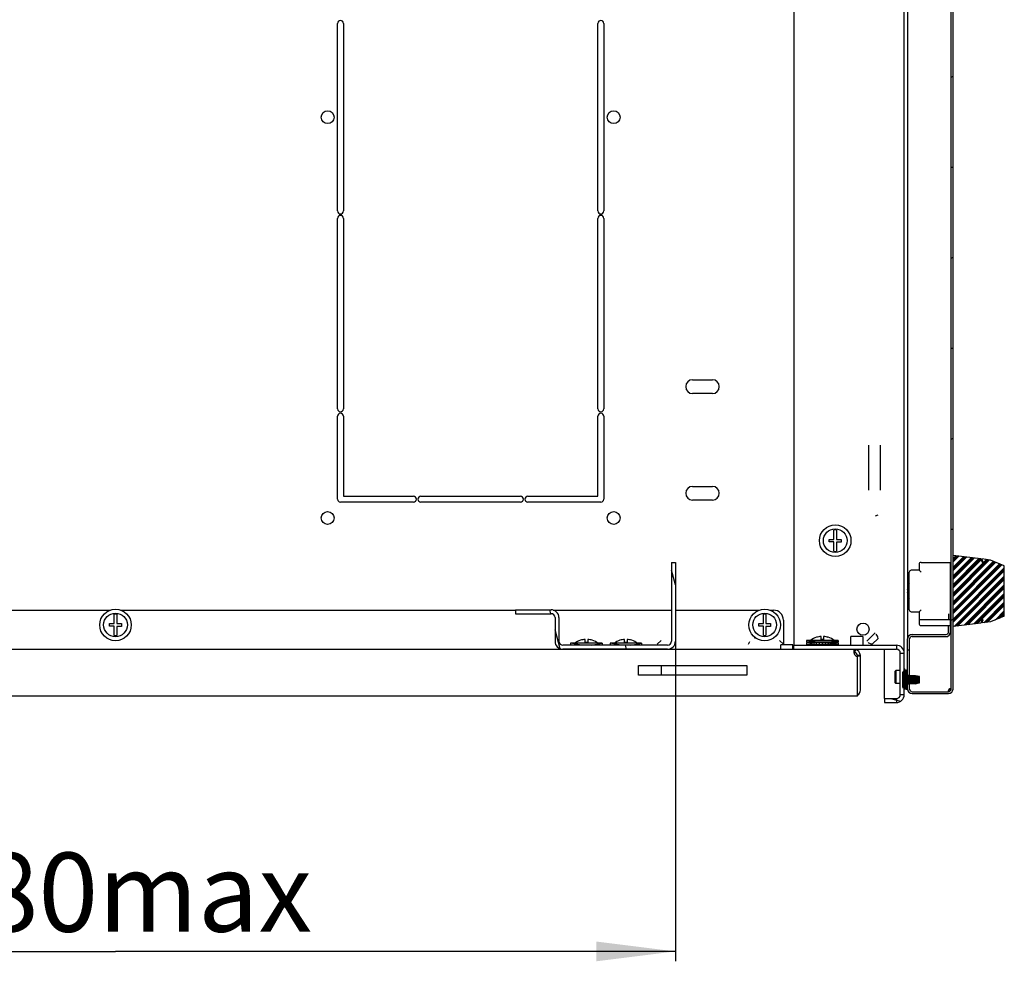
# Model space of a CAD drawing. Units: millimetres. Extents: x -120 to 845, y 249 to 586.
# Drawn here: x 573 to 623, y 249 to 297 of the extents above; entities that cross this region are included whole.
import ezdxf

# ---------------------------------------------------------------- set-up
doc = ezdxf.new("R2010")
doc.units = ezdxf.units.MM
doc.header["$LTSCALE"] = 65.395
doc.layers.get('0').update_dxf_attribs({"linetype": 'CONTINUOUS'})
for name, color, linetype in [('02___PRT_ALL_AXES', 7, 'CONTINUOUS'), ('07__ASM_ALL_ANNOTATION', 7, 'CONTINUOUS'), ('ALL_FEATURES', 7, 'CONTINUOUS'), ('AXIS', 7, 'CONTINUOUS'), ('ROUNDS', 7, 'CONTINUOUS')]:
    doc.layers.add(name, color=color, linetype=linetype)
doc.styles.get("Standard").update_dxf_attribs({"font": 'gost.ttf'})
doc.dimstyles.new('DIMSTYLE_2', dxfattribs={"dimtxt": 4, "dimasz": 4, "dimexe": 0.5, "dimexo": 0, "dimgap": 1, "dimtad": 1, "dimdec": 3, "dimlfac": 10, "dimtxsty": 'STANDARD', "dimblk": '_FILLED', "dimblk1": '_FILLED', "dimblk2": '_FILLED', "dimcen": 0.09, "dimadec": 0, "dimazin": 0, "dimtp": 0.8, "dimtm": 0.8, "dimtfac": 1, "dimtdec": 3, "dimtofl": 0, "dimtmove": 0, "dimatfit": 3, "dimldrblk": '_FILLED', "dimfxl": 1, "dimtolj": 1, "dimarcsym": 0})

# ---------------------------------------------------------------- blocks, each defined once
blk = doc.blocks.new('_FILLED')
at = {"color": 0, "linetype": 'BYBLOCK'}
blk.add_solid([(0, 0), (-1, 0.125), (-1, -0.125)], dxfattribs=at)
blk = doc.blocks.new('*D4')
at = {"layer": '07__ASM_ALL_ANNOTATION', "color": 2, "linetype": 'CONTINUOUS'}
for p, q in [((549.161, 265.06), (549.161, 250.353)), ((605.911, 265.06), (605.911, 250.353)), ((549.161, 250.353), (549.161, 248.853)), ((605.911, 250.353), (605.911, 248.853)), ((549.161, 249.353), (577.536, 249.353)), ((605.911, 249.353), (577.536, 249.353))]:
    blk.add_line(p, q, dxfattribs=at)
at = {"layer": '07__ASM_ALL_ANNOTATION', "color": 2, "linetype": 'CONTINUOUS', "xscale": 4, "yscale": 4, "zscale": 4, "rotation": 180}
blk.add_blockref('_FILLED', (549.161, 249.353), dxfattribs=at)
at = {"layer": '07__ASM_ALL_ANNOTATION', "color": 2, "linetype": 'CONTINUOUS', "xscale": 4, "yscale": 4, "zscale": 4}
blk.add_blockref('_FILLED', (605.911, 249.353), dxfattribs=at)
at = {"layer": '07__ASM_ALL_ANNOTATION', "color": 2, "linetype": 'CONTINUOUS', "insert": (577.536, 254.353), "char_height": 4, "width": 15.63235, "attachment_point": 2, "line_spacing_factor": 0.9}
blk.add_mtext('680max', dxfattribs=at)

msp = doc.modelspace()

# ---------------------------------------------------------------- hatches: boundary and pattern name
at = {"linetype": 'CONTINUOUS'}
h = msp.add_hatch(dxfattribs=at)
h.set_pattern_fill('default__10', color=2, scale=4.155461, angle=205, style=0, pattern_type=0)
h.set_pattern_definition([(205, (0, 0), (1.756174, -3.766126), [])])
edge = h.paths.add_edge_path()
edge.add_line((619.98077, 262.64026), (619.98077, 320.88026))
edge.add_spline(control_points=[(619.98077, 262.64026), (619.98077, 262.50553), (619.8855, 262.41026), (619.75077, 262.41026)], knot_values=[0, 0, 0, 0, 1, 1, 1, 1], weights=[1, 0.80473785, 0.80473785, 1], degree=3, periodic=0)
edge.add_line((617.91077, 262.41026), (619.75077, 262.41026))
edge.add_spline(control_points=[(617.68077, 262.64026), (617.68077, 262.50553), (617.77604, 262.41026), (617.91077, 262.41026)], knot_values=[0, 0, 0, 0, 1, 1, 1, 1], weights=[1, 0.80473785, 0.80473785, 1], degree=3, periodic=0)
edge.add_line((617.68077, 262.64026), (617.68077, 262.89485))
edge.add_line((617.78077, 262.89485), (617.68077, 262.89485))
edge.add_line((617.78077, 262.64026), (617.78077, 262.89485))
edge.add_spline(control_points=[(617.78077, 262.64026), (617.78077, 262.56411), (617.83461, 262.51026), (617.91077, 262.51026)], knot_values=[0, 0, 0, 0, 1, 1, 1, 1], weights=[1, 0.80473785, 0.80473785, 1], degree=3, periodic=0)
edge.add_line((617.91077, 262.51026), (619.75077, 262.51026))
edge.add_spline(control_points=[(619.88077, 262.64026), (619.88077, 262.56411), (619.82692, 262.51026), (619.75077, 262.51026)], knot_values=[0, 0, 0, 0, 1, 1, 1, 1], weights=[1, 0.80473785, 0.80473785, 1], degree=3, periodic=0)
edge.add_line((619.88077, 262.64026), (619.88077, 320.88026))
edge.add_spline(control_points=[(619.75077, 321.01026), (619.82692, 321.01026), (619.88077, 320.95641), (619.88077, 320.88026)], knot_values=[0, 0, 0, 0, 1, 1, 1, 1], weights=[1, 0.80473785, 0.80473785, 1], degree=3, periodic=0)
edge.add_line((619.75077, 321.01026), (617.91077, 321.01026))
edge.add_spline(control_points=[(617.78077, 320.88026), (617.78077, 320.95641), (617.83461, 321.01026), (617.91077, 321.01026)], knot_values=[0, 0, 0, 0, 1, 1, 1, 1], weights=[1, 0.80473785, 0.80473785, 1], degree=3, periodic=0)
edge.add_line((617.78077, 320.88026), (617.78077, 318.34026))
edge.add_spline(control_points=[(617.91077, 318.21026), (617.83461, 318.21026), (617.78077, 318.26411), (617.78077, 318.34026)], knot_values=[0, 0, 0, 0, 1, 1, 1, 1], weights=[1, 0.80473785, 0.80473785, 1], degree=3, periodic=0)
edge.add_line((617.91077, 318.21026), (619.63077, 318.21026))
edge.add_spline(control_points=[(619.86077, 317.98026), (619.86077, 318.11499), (619.7655, 318.21026), (619.63077, 318.21026)], knot_values=[0, 0, 0, 0, 1, 1, 1, 1], weights=[1, 0.80473785, 0.80473785, 1], degree=3, periodic=0)
edge.add_line((619.86077, 317.98026), (619.86077, 316.71026))
edge.add_line((619.76077, 316.71026), (619.86077, 316.71026))
edge.add_line((619.76077, 317.98026), (619.76077, 316.71026))
edge.add_spline(control_points=[(619.76077, 317.98026), (619.76077, 318.05641), (619.70692, 318.11026), (619.63077, 318.11026)], knot_values=[0, 0, 0, 0, 1, 1, 1, 1], weights=[1, 0.80473785, 0.80473785, 1], degree=3, periodic=0)
edge.add_line((617.91077, 318.11026), (619.63077, 318.11026))
edge.add_spline(control_points=[(617.91077, 318.11026), (617.77604, 318.11026), (617.68077, 318.20553), (617.68077, 318.34026)], knot_values=[0, 0, 0, 0, 1, 1, 1, 1], weights=[1, 0.80473785, 0.80473785, 1], degree=3, periodic=0)
edge.add_line((617.68077, 320.88026), (617.68077, 318.34026))
edge.add_spline(control_points=[(617.68077, 320.88026), (617.68077, 321.01499), (617.77604, 321.11026), (617.91077, 321.11026)], knot_values=[0, 0, 0, 0, 1, 1, 1, 1], weights=[1, 0.80473785, 0.80473785, 1], degree=3, periodic=0)
edge.add_line((619.75077, 321.11026), (617.91077, 321.11026))
edge.add_spline(control_points=[(619.75077, 321.11026), (619.8855, 321.11026), (619.98077, 321.01499), (619.98077, 320.88026)], knot_values=[0, 0, 0, 0, 1, 1, 1, 1], weights=[1, 0.80473785, 0.80473785, 1], degree=3, periodic=0)
edge = h.paths.add_edge_path()
edge.add_line((617.68077, 263.32567), (617.68077, 264.61026))
edge.add_line((617.78077, 264.61026), (617.68077, 264.61026))
edge.add_line((617.78077, 263.32567), (617.78077, 264.61026))
edge.add_line((617.78077, 263.32567), (617.68077, 263.32567))
h = msp.add_hatch(dxfattribs=at)
h.set_pattern_fill('default__15', color=2, scale=3.240627, angle=285, style=0, pattern_type=0)
h.set_pattern_definition([(285, (0, 0), (3.130205, 0.838736), [])])
edge = h.paths.add_edge_path()
edge.add_line((605.51077, 264.66026), (600.21077, 264.66026))
edge.add_spline(control_points=[(600.21077, 264.66026), (599.97645, 264.66026), (599.81077, 264.82594), (599.81077, 265.06026)], knot_values=[0, 0, 0, 0, 1, 1, 1, 1], weights=[1, 0.80473785, 0.80473785, 1], degree=3, periodic=0)
edge.add_line((599.81077, 266.26026), (599.81077, 265.06026))
edge.add_spline(control_points=[(599.61077, 266.46026), (599.72792, 266.46026), (599.81077, 266.37742), (599.81077, 266.26026)], knot_values=[0, 0, 0, 0, 1, 1, 1, 1], weights=[1, 0.80473785, 0.80473785, 1], degree=3, periodic=0)
edge.add_line((597.81077, 266.46026), (599.61077, 266.46026))
edge.add_line((597.81077, 266.66026), (597.81077, 266.46026))
edge.add_line((597.81077, 266.66026), (599.61077, 266.66026))
edge.add_spline(control_points=[(599.61077, 266.66026), (599.84508, 266.66026), (600.01077, 266.49457), (600.01077, 266.26026)], knot_values=[0, 0, 0, 0, 1, 1, 1, 1], weights=[1, 0.80473785, 0.80473785, 1], degree=3, periodic=0)
edge.add_line((600.01077, 266.26026), (600.01077, 265.06026))
edge.add_spline(control_points=[(600.21077, 264.86026), (600.09361, 264.86026), (600.01077, 264.9431), (600.01077, 265.06026)], knot_values=[0, 0, 0, 0, 1, 1, 1, 1], weights=[1, 0.80473785, 0.80473785, 1], degree=3, periodic=0)
edge.add_line((605.51077, 264.86026), (600.21077, 264.86026))
edge.add_spline(control_points=[(605.51077, 264.86026), (605.62792, 264.86026), (605.71077, 264.9431), (605.71077, 265.06026)], knot_values=[0, 0, 0, 0, 1, 1, 1, 1], weights=[1, 0.80473785, 0.80473785, 1], degree=3, periodic=0)
edge.add_line((605.71077, 269.06026), (605.71077, 265.06026))
edge.add_line((605.71077, 269.06026), (605.91077, 269.06026))
edge.add_line((605.91077, 269.06026), (605.91077, 265.06026))
edge.add_spline(control_points=[(605.51077, 264.66026), (605.74508, 264.66026), (605.91077, 264.82594), (605.91077, 265.06026)], knot_values=[0, 0, 0, 0, 1, 1, 1, 1], weights=[1, 0.80473785, 0.80473785, 1], degree=3, periodic=0)
h = msp.add_hatch(dxfattribs=at)
h.set_pattern_fill('default__13', color=2, scale=0.308993, angle=45, style=0, pattern_type=0)
h.set_pattern_definition([(45, (0, 0), (-0.21849077, 0.21849077), []), (45, (-0.0273, 0.0273), (-0.21849077, 0.21849077), []), (45, (-0.05462, 0.05462), (-0.21849077, 0.21849077), []), (45, (-0.08193, 0.08193), (-0.21849077, 0.21849077), [])])
edge = h.paths.add_edge_path()
edge.add_line((619.98077, 265.81026), (619.98077, 269.41026))
edge.add_line((621.38494, 269.23785), (619.98077, 269.41026))
edge.add_line((621.38494, 269.23785), (621.4539, 269.07825))
edge.add_line((621.4539, 269.07825), (621.51142, 269.07119))
edge.add_line((621.51142, 269.07119), (621.44246, 269.23079))
edge.add_line((621.88598, 269.17633), (621.44246, 269.23079))
edge.add_line((622.58077, 268.89102), (621.88598, 269.17633))
edge.add_line((622.58077, 266.3295), (622.58077, 268.89102))
edge.add_line((622.58077, 266.3295), (621.88598, 266.04419))
edge.add_line((621.88598, 266.04419), (621.44246, 265.98973))
edge.add_line((621.44246, 265.98973), (621.51142, 266.14933))
edge.add_line((621.51142, 266.14933), (621.4539, 266.14226))
edge.add_line((621.4539, 266.14226), (621.38494, 265.98267))
edge.add_line((621.38494, 265.98267), (619.98077, 265.81026))
h = msp.add_hatch(dxfattribs=at)
h.set_pattern_fill('default__8', color=2, scale=3.200518, angle=165, style=0, pattern_type=0)
h.set_pattern_definition([(165, (0, 0), (-0.828355, -3.091463), [])])
edge = h.paths.add_edge_path()
edge.add_line((617.51077, 262.36026), (617.51077, 264.46026))
edge.add_spline(control_points=[(617.11077, 261.96026), (617.34508, 261.96026), (617.51077, 262.12594), (617.51077, 262.36026)], knot_values=[0, 0, 0, 0, 1, 1, 1, 1], weights=[1, 0.80473785, 0.80473785, 1], degree=3, periodic=0)
edge.add_line((616.51077, 261.96026), (617.11077, 261.96026))
edge.add_line((616.51077, 262.16026), (616.51077, 261.96026))
edge.add_line((616.51077, 262.16026), (617.11077, 262.16026))
edge.add_spline(control_points=[(617.11077, 262.16026), (617.22792, 262.16026), (617.31077, 262.2431), (617.31077, 262.36026)], knot_values=[0, 0, 0, 0, 1, 1, 1, 1], weights=[1, 0.80473785, 0.80473785, 1], degree=3, periodic=0)
edge.add_line((617.31077, 262.36026), (617.31077, 264.46026))
edge.add_spline(control_points=[(617.11077, 264.66026), (617.22792, 264.66026), (617.31077, 264.57742), (617.31077, 264.46026)], knot_values=[0, 0, 0, 0, 1, 1, 1, 1], weights=[1, 0.80473785, 0.80473785, 1], degree=3, periodic=0)
edge.add_line((611.91077, 264.66026), (617.11077, 264.66026))
edge.add_line((611.91077, 264.66026), (611.91077, 264.86026))
edge.add_line((611.91077, 264.86026), (617.11077, 264.86026))
edge.add_spline(control_points=[(617.11077, 264.86026), (617.34508, 264.86026), (617.51077, 264.69457), (617.51077, 264.46026)], knot_values=[0, 0, 0, 0, 1, 1, 1, 1], weights=[1, 0.80473785, 0.80473785, 1], degree=3, periodic=0)
h = msp.add_hatch(dxfattribs=at)
h.set_pattern_fill('default__18', color=2, scale=0.075409, angle=45, style=0, pattern_type=0)
h.set_pattern_definition([(45, (0, 0), (-0.0533224955, 0.0533224955), []), (45, (-0.006665, 0.006665), (-0.0533224955, 0.0533224955), []), (45, (-0.01333, 0.01333), (-0.0533224955, 0.0533224955), []), (45, (-0.019996, 0.019996), (-0.0533224955, 0.0533224955), [])])
edge = h.paths.add_edge_path()
edge.add_line((617.43077, 262.76252), (617.43077, 263.458))
edge.add_spline(control_points=[(617.43077, 263.458), (617.43077, 263.46352), (617.43164, 263.47439), (617.43552, 263.49039), (617.44189, 263.50548), (617.45057, 263.51936), (617.46137, 263.53165), (617.47401, 263.54203), (617.48822, 263.55022), (617.49834, 263.55404), (617.5036, 263.55554)], knot_values=[0, 0, 0, 0, 0.125, 0.25, 0.375, 0.5, 0.625, 0.75, 0.875, 1, 1, 1, 1], degree=3, periodic=0)
edge.add_line((617.68077, 263.60602), (617.5036, 263.55554))
edge.add_line((617.68077, 263.50494), (617.68077, 263.60602))
edge.add_line((617.68077, 263.50494), (617.64077, 263.50494))
edge.add_spline(control_points=[(617.64077, 263.50494), (617.63971, 263.50494), (617.63771, 263.50462), (617.63489, 263.50321), (617.63261, 263.50097), (617.63112, 263.49805), (617.63077, 263.49593), (617.63077, 263.4948)], knot_values=[0, 0, 0, 0, 0.2, 0.4, 0.6, 0.8, 1, 1, 1, 1], degree=3, periodic=0)
edge.add_line((617.63077, 263.30995), (617.63077, 263.4948))
edge.add_line((618.08077, 263.30995), (617.63077, 263.30995))
edge.add_spline(control_points=[(618.08077, 263.30995), (618.1046, 263.30368), (618.1512, 263.29137), (618.21786, 263.27356), (618.26016, 263.2621), (618.28077, 263.25646)], knot_values=[0, 0, 0, 0, 0.33333333, 0.66666667, 1, 1, 1, 1], degree=3, periodic=0)
edge.add_line((618.28077, 262.96406), (618.28077, 263.25646))
edge.add_spline(control_points=[(618.28077, 262.96406), (618.2602, 262.95843), (618.21796, 262.94698), (618.1513, 262.92917), (618.10464, 262.91685), (618.08077, 262.91057)], knot_values=[0, 0, 0, 0, 0.33333333, 0.66666667, 1, 1, 1, 1], degree=3, periodic=0)
edge.add_line((618.08077, 262.91057), (617.63077, 262.91057))
edge.add_line((617.63077, 262.72571), (617.63077, 262.91057))
edge.add_spline(control_points=[(617.63077, 262.72571), (617.63077, 262.72459), (617.63112, 262.72246), (617.63261, 262.71955), (617.63489, 262.71731), (617.63771, 262.7159), (617.63971, 262.71558), (617.64077, 262.71558)], knot_values=[0, 0, 0, 0, 0.2, 0.4, 0.6, 0.8, 1, 1, 1, 1], degree=3, periodic=0)
edge.add_line((617.68077, 262.71558), (617.64077, 262.71558))
edge.add_line((617.68077, 262.6145), (617.68077, 262.71558))
edge.add_line((617.5036, 262.66498), (617.68077, 262.6145))
edge.add_spline(control_points=[(617.5036, 262.66498), (617.49834, 262.66648), (617.48821, 262.6703), (617.474, 262.6785), (617.46135, 262.68889), (617.45055, 262.70119), (617.44187, 262.71507), (617.43552, 262.73015), (617.43164, 262.74613), (617.43077, 262.757), (617.43077, 262.76252)], knot_values=[0, 0, 0, 0, 0.125, 0.25, 0.375, 0.5, 0.625, 0.75, 0.875, 1, 1, 1, 1], degree=3, periodic=0)

# ---------------------------------------------------------------- linework, layer by layer
at = {"color": 7, "linetype": 'CONTINUOUS'}
for p, q in [((619.88077, 262.64026), (619.88077, 320.88026)), ((619.98077, 262.64026), (619.98077, 320.88026)), ((606.78577, 278.31026), (607.78577, 278.31026)), ((607.78577, 277.61026), (606.78577, 277.61026)), ((606.78577, 272.91026), (607.78577, 272.91026)), ((607.78577, 272.21026), (606.78577, 272.21026)), ((613.94577, 270.22526), (613.94577, 270.69921)), ((614.07577, 270.69921), (614.07577, 270.22526)), ((613.71077, 270.22526), (613.94577, 270.22526)), ((613.71077, 270.09526), (613.71077, 270.22526)), ((613.94577, 270.09526), (613.71077, 270.09526)), ((613.94577, 269.62131), (613.94577, 270.09526)), ((614.07577, 270.22526), (614.31077, 270.22526)), ((614.31077, 270.08326), (614.07577, 270.08326)), ((614.07577, 270.08326), (614.07577, 269.62131)), ((614.31077, 270.22526), (614.31077, 270.08326)), ((605.71077, 269.06026), (605.91077, 269.06026)), ((605.71077, 269.06026), (605.71077, 265.06026)), ((605.91077, 269.06026), (605.91077, 265.06026)), ((621.38494, 269.23785), (619.98077, 269.41026)), ((621.38494, 269.23785), (621.4539, 269.07825)), ((621.88598, 269.17633), (621.44246, 269.23079)), ((621.51142, 269.07119), (621.44246, 269.23079)), ((621.4539, 269.07825), (621.51142, 269.07119)), ((622.58077, 268.89102), (621.88598, 269.17633)), ((622.58077, 266.3295), (622.58077, 268.89102)), ((617.66593, 267.67026), (617.70163, 267.67026)), ((617.66593, 267.55026), (617.70163, 267.55026)), ((617.69995, 267.84118), (617.70163, 267.83816)), ((617.70163, 267.38236), (617.69995, 267.37934)), ((597.81077, 266.66026), (599.61077, 266.66026)), ((597.81077, 266.66026), (597.81077, 266.46026)), ((577.47077, 265.95526), (577.47077, 266.42921)), ((577.60077, 266.42921), (577.60077, 265.95526)), ((597.81077, 266.46026), (599.61077, 266.46026)), ((599.81077, 266.26026), (599.81077, 265.06026)), ((600.01077, 266.26026), (600.01077, 265.06026)), ((610.37077, 265.95526), (610.37077, 266.42921)), ((610.50077, 266.42921), (610.50077, 265.95526)), ((621.38494, 265.98267), (619.98077, 265.81026)), ((621.4539, 266.14226), (621.38494, 265.98267)), ((621.44246, 265.98973), (621.51142, 266.14933)), ((621.88598, 266.04419), (621.44246, 265.98973)), ((621.51142, 266.14933), (621.4539, 266.14226)), ((622.58077, 266.3295), (621.88598, 266.04419)), ((577.23577, 265.95526), (577.47077, 265.95526)), ((577.23577, 265.82526), (577.23577, 265.95526)), ((577.47077, 265.82526), (577.23577, 265.82526)), ((577.47077, 265.35131), (577.47077, 265.82526)), ((577.60077, 265.95526), (577.83577, 265.95526)), ((577.83577, 265.81326), (577.60077, 265.81326)), ((577.60077, 265.81326), (577.60077, 265.35131)), ((577.83577, 265.95526), (577.83577, 265.81326)), ((610.13577, 265.95526), (610.37077, 265.95526)), ((610.13577, 265.82526), (610.13577, 265.95526)), ((610.37077, 265.82526), (610.13577, 265.82526)), ((610.37077, 265.35131), (610.37077, 265.82526)), ((610.50077, 265.95526), (610.73577, 265.95526)), ((610.73577, 265.81326), (610.50077, 265.81326)), ((610.50077, 265.81326), (610.50077, 265.35131)), ((610.73577, 265.95526), (610.73577, 265.81326)), ((619.76077, 265.54026), (619.76077, 265.86026)), ((619.86077, 265.54026), (619.86077, 265.86026)), ((601.10077, 265.11257), (601.10077, 265.1148)), ((601.33577, 265.00026), (601.33577, 265.15675)), ((601.46577, 265.00026), (601.33577, 265.00026)), ((601.46577, 265.15675), (601.46577, 265.00026)), ((601.70077, 265.1148), (601.70077, 265.11167)), ((603.10077, 265.11257), (603.10077, 265.1148)), ((603.33577, 265.00026), (603.33577, 265.15675)), ((603.46577, 265.00026), (603.33577, 265.00026)), ((603.46577, 265.15675), (603.46577, 265.00026)), ((603.70077, 265.1148), (603.70077, 265.11167)), ((609.93577, 265.22526), (609.93577, 265.26778)), ((609.99256, 265.22526), (609.93577, 265.22526)), ((614.16077, 265.11026), (612.56077, 265.11026)), ((612.56077, 265.11026), (612.56077, 265.01026)), ((614.16077, 265.01026), (612.56077, 265.01026)), ((614.16077, 264.98026), (612.56077, 264.98026)), ((612.56077, 264.98026), (612.56077, 264.88026)), ((612.73577, 264.98026), (612.73577, 264.88026)), ((612.75732, 264.98026), (612.75732, 264.88026)), ((612.82, 264.98026), (612.82, 264.88026)), ((612.91953, 264.98026), (612.91953, 264.88026)), ((613.04913, 264.98026), (613.04913, 264.88026)), ((613.06077, 265.26257), (613.06077, 265.2648)), ((613.06077, 265.01026), (613.06077, 264.98026)), ((613.19997, 264.98026), (613.19997, 264.88026)), ((613.29577, 265.15026), (613.29577, 265.30675)), ((613.42577, 265.15026), (613.29577, 265.15026)), ((613.35977, 264.98026), (613.35977, 264.88026)), ((613.36077, 264.88026), (613.36077, 264.98026)), ((613.36177, 264.98026), (613.36177, 264.88026)), ((613.42577, 265.30675), (613.42577, 265.15026)), ((613.50504, 264.98026), (613.50504, 264.88026)), ((613.52349, 264.98026), (613.52349, 264.88026)), ((613.64047, 264.98026), (613.64047, 264.88026)), ((613.66077, 265.2648), (613.66077, 265.26167)), ((613.66077, 265.01026), (613.66077, 264.98026)), ((613.67413, 264.98026), (613.67413, 264.88026)), ((613.75685, 264.98026), (613.75685, 264.88026)), ((613.80341, 264.98026), (613.80341, 264.88026)), ((613.84623, 264.98026), (613.84623, 264.88026)), ((613.90253, 264.98026), (613.90253, 264.88026)), ((613.96473, 264.98026), (613.96473, 264.88026)), ((613.98577, 264.98026), (613.98577, 264.88026)), ((614.16077, 265.11026), (614.16077, 265.01026)), ((614.16077, 264.98026), (614.16077, 264.88026)), ((615.41077, 265.31026), (614.81077, 265.31026)), ((614.81077, 264.86319), (614.81077, 265.31026)), ((615.41077, 265.31026), (615.41077, 264.86026)), ((617.68077, 263.30995), (617.68077, 265.18026)), ((617.78077, 263.30995), (617.78077, 265.18026)), ((617.91077, 265.41026), (619.63077, 265.41026)), ((617.91077, 265.31026), (619.72077, 265.31026)), ((619.72077, 265.32936), (619.72077, 265.31026)), ((605.51077, 264.86026), (600.21077, 264.86026)), ((605.51077, 264.66026), (600.21077, 264.66026)), ((602.20077, 264.96026), (600.60077, 264.96026)), ((600.60077, 264.96026), (600.60077, 264.86026)), ((600.98577, 264.64026), (600.98577, 264.66026)), ((601.02577, 264.66026), (601.02577, 264.64026)), ((601.10077, 264.66026), (601.10077, 264.64026)), ((601.70077, 264.66026), (601.70077, 264.64026)), ((601.77577, 264.64026), (601.77577, 264.66026)), ((601.81577, 264.66026), (601.81577, 264.64026)), ((602.20077, 264.96026), (602.20077, 264.86026)), ((604.20077, 264.96026), (602.60077, 264.96026)), ((602.60077, 264.96026), (602.60077, 264.86026)), ((602.98577, 264.64026), (602.98577, 264.66026)), ((603.02577, 264.66026), (603.02577, 264.64026)), ((603.10077, 264.66026), (603.10077, 264.64026)), ((603.70077, 264.66026), (603.70077, 264.64026)), ((603.77577, 264.64026), (603.77577, 264.66026)), ((603.81577, 264.66026), (603.81577, 264.64026)), ((604.20077, 264.96026), (604.20077, 264.86026)), ((611.91077, 264.76026), (611.86077, 264.76026)), ((611.91077, 264.86026), (617.11077, 264.86026)), ((611.91077, 264.66026), (611.91077, 264.86026)), ((611.91077, 264.66026), (617.11077, 264.66026)), ((614.16077, 264.88026), (612.56077, 264.88026)), ((613.06077, 264.88026), (613.06077, 264.86026)), ((613.06077, 264.66026), (613.06077, 264.64026)), ((613.66077, 264.88026), (613.66077, 264.86026)), ((613.66077, 264.66026), (613.66077, 264.64026)), ((615.0168, 264.63865), (615.00128, 264.48945)), ((615.00833, 264.63865), (615.00833, 264.48945)), ((617.78077, 264.61026), (617.68077, 264.61026)), ((615.28577, 264.34026), (615.13577, 264.34026)), ((617.31077, 262.36026), (617.31077, 264.46026)), ((617.51077, 262.36026), (617.51077, 264.46026)), ((605.18577, 263.84026), (605.18577, 263.34026)), ((617.03077, 263.54026), (617.08077, 263.59026)), ((617.03077, 263.54026), (617.03077, 262.98026)), ((617.08077, 263.59026), (617.08077, 262.93026)), ((617.51077, 263.55758), (617.5036, 263.55554)), ((617.68077, 263.60602), (617.51077, 263.55758)), ((617.63077, 263.30995), (617.63077, 263.4948)), ((617.68077, 263.50494), (617.64077, 263.50494)), ((617.03077, 262.98026), (617.08077, 262.93026)), ((617.43077, 262.76252), (617.43077, 263.458)), ((618.08077, 263.30995), (617.63077, 263.30995)), ((617.78077, 263.32567), (617.68077, 263.32567)), ((618.28077, 262.96406), (618.28077, 263.25646)), ((617.5036, 262.66498), (617.51077, 262.66294)), ((617.51077, 262.66294), (617.68077, 262.6145)), ((618.08077, 262.91057), (617.63077, 262.91057)), ((617.63077, 262.72571), (617.63077, 262.91057)), ((617.68077, 262.71558), (617.64077, 262.71558)), ((617.68077, 262.6145), (617.68077, 262.91057)), ((617.78077, 262.89485), (617.68077, 262.89485)), ((617.78077, 262.64026), (617.78077, 262.91057)), ((617.91077, 262.51026), (619.75077, 262.51026)), ((619.87916, 262.6219), (619.87758, 262.6219)), ((616.51077, 262.16026), (617.11077, 262.16026)), ((616.51077, 262.16026), (616.51077, 261.96026)), ((617.91077, 262.41026), (619.75077, 262.41026)), ((616.51077, 261.96026), (617.11077, 261.96026))]:
    msp.add_line(p, q, dxfattribs=at)
at = {"color": 3, "linetype": 'CONTINUOUS'}
for p, q in [((615.71077, 272.72327), (615.71077, 274.99724)), ((616.31077, 272.72327), (616.31077, 274.99724)), ((557.26077, 266.64026), (577.26321, 266.64026)), ((577.80832, 266.64026), (597.81077, 266.64026)), ((599.71131, 266.64026), (605.71077, 266.64026)), ((605.91077, 266.64026), (610.16321, 266.64026)), ((610.70832, 266.64026), (610.88577, 266.64026)), ((611.38577, 266.14026), (611.38577, 264.89026)), ((614.98577, 264.64026), (540.08577, 264.64026)), ((604.03577, 263.84026), (609.53577, 263.84026)), ((604.03577, 263.34026), (604.03577, 263.84026)), ((609.53577, 263.84026), (609.53577, 263.34026)), ((609.53577, 263.34026), (604.03577, 263.34026)), ((615.13577, 262.29026), (539.93577, 262.29026))]:
    msp.add_line(p, q, dxfattribs=at)
at = {"color": 2, "linetype": 'CONTINUOUS'}
for p, q in [((616.04435, 271.41564), (616.18577, 271.47422)), ((619.76077, 266.46026), (619.76077, 266.16026)), ((616.03577, 265.48453), (615.6115, 265.06026)), ((604.98577, 264.91026), (605.18577, 265.11026)), ((609.62181, 264.91026), (609.68038, 265.05168)), ((611.38577, 264.91026), (611.18577, 265.11026)), ((613.11077, 265.01026), (612.56077, 265.11026)), ((612.73577, 264.94844), (612.56077, 264.98026)), ((613.11077, 264.98026), (613.11077, 265.01026)), ((613.61077, 265.01026), (614.16077, 265.11026)), ((613.61077, 264.98026), (613.61077, 265.01026)), ((613.98577, 264.94844), (614.16077, 264.98026)), ((616.18442, 265.21161), (615.88442, 264.91161)), ((616.18577, 265.21026), (615.88577, 264.91026)), ((601.15077, 264.86026), (600.60077, 264.96026)), ((601.65077, 264.86026), (602.20077, 264.96026)), ((603.15077, 264.86026), (602.60077, 264.96026)), ((603.65077, 264.86026), (604.20077, 264.96026)), ((613.11077, 264.86026), (613.11077, 264.88026)), ((613.11077, 264.64026), (613.11077, 264.66026)), ((613.61077, 264.86026), (613.61077, 264.88026)), ((613.61077, 264.64026), (613.61077, 264.66026)), ((617.11077, 264.86026), (617.11077, 264.66026)), ((617.31077, 264.46026), (617.51077, 264.46026)), ((617.11077, 262.16026), (617.11077, 261.96026)), ((617.31077, 262.36026), (617.51077, 262.36026))]:
    msp.add_line(p, q, dxfattribs=at)
at = {"color": 6, "linetype": 'CONTINUOUS'}
msp.add_line((615.88453, 264.9115), (616.18453, 265.2115), dxfattribs=at)
at = {"color": 7, "linetype": 'CONTINUOUS'}
for centre, radius in [((614.01077, 270.16026), 0.8), ((614.01077, 270.16026), 0.6), ((577.53577, 265.89026), 0.8), ((577.53577, 265.89026), 0.6), ((610.43577, 265.89026), 0.8), ((610.43577, 265.89026), 0.6)]:
    msp.add_circle(centre, radius, dxfattribs=at)
at = {"color": 2, "linetype": 'CONTINUOUS'}
msp.add_circle((615.42079, 265.67523), 0.31, dxfattribs=at)
at = {"color": 7, "linetype": 'CONTINUOUS'}
for centre, radius, start, end in [((606.78577, 277.96026), 0.35, 90, 270), ((607.78577, 277.96026), 0.35, 270, 90), ((606.78577, 272.56026), 0.35, 90, 270), ((607.78577, 272.56026), 0.35, 270, 90), ((614.01077, 270.16026), 0.54286, 83.123101, 96.876899), ((614.01077, 270.16026), 0.54286, 263.123101, 276.876899), ((618.36077, 267.61026), 0.7, 149.069381, 160.737906), ((618.36077, 267.61026), 0.69742, 160.927137, 175.064692), ((618.36077, 267.61026), 0.69742, 184.935308, 199.072863), ((618.77309, 267.61026), 1.07314, 176.794878, 183.205122), ((618.36077, 267.61026), 0.7, 199.262094, 210.930619), ((599.61077, 266.26026), 0.4, 0, 90), ((577.53577, 265.89026), 0.54286, 83.123101, 96.876899), ((599.61077, 266.26026), 0.2, 0, 90), ((610.43577, 265.89026), 0.54286, 83.123101, 96.876899), ((619.63077, 265.54026), 0.23, 270, 360), ((619.63077, 265.54026), 0.13, 270, 360), ((577.53577, 265.89026), 0.54286, 263.123101, 276.876899), ((600.21077, 265.06026), 0.4, 180, 270), ((600.21077, 265.06026), 0.2, 180, 270), ((601.40077, 264.16395), 0.99705, 107.510928, 126.997157), ((601.40077, 264.16395), 0.99493, 93.745876, 107.54947), ((601.40077, 264.16395), 0.99493, 72.45053, 86.254124), ((601.40077, 264.16395), 0.99407, 72.434914, 86.250891), ((601.40077, 264.16395), 0.99705, 53.002843, 72.489072), ((603.40077, 264.16395), 0.99705, 107.510928, 126.997157), ((603.40077, 264.16395), 0.99493, 93.745876, 107.54947), ((603.40077, 264.16395), 0.99493, 72.45053, 86.254124), ((603.40077, 264.16395), 0.99407, 72.434914, 86.250891), ((603.40077, 264.16395), 0.99705, 53.002843, 72.489072), ((605.51077, 265.06026), 0.4, 270, 360), ((605.51077, 265.06026), 0.2, 270, 360), ((610.43577, 265.89026), 0.54286, 263.123101, 276.876899), ((613.36077, 264.31395), 0.99705, 107.510928, 126.997157), ((613.36077, 264.18395), 0.99705, 123.898711, 126.997157), ((613.36077, 264.31395), 0.99493, 93.745876, 107.54947), ((613.36077, 264.31395), 0.99493, 72.45053, 86.254124), ((613.36077, 264.31395), 0.99407, 72.434914, 86.250891), ((613.36077, 264.31395), 0.99705, 53.002843, 72.489072), ((613.36077, 264.18395), 0.99705, 53.002843, 56.101289), ((617.91077, 265.18026), 0.23, 90, 180), ((617.91077, 265.18026), 0.13, 90, 180), ((614.98577, 264.34026), 0.15, 0, 90), ((617.11077, 264.46026), 0.4, 0, 90), ((617.11077, 264.46026), 0.2, 0, 90), ((612.81394, 243.2148), 20.77389, 74.742435, 75.313435), ((617.91077, 262.64026), 0.23, 180, 270), ((617.91077, 262.64026), 0.13, 180, 270), ((612.81394, 283.00572), 20.77389, 284.686565, 285.257565), ((619.75077, 262.64026), 0.23, 270, 360), ((619.75077, 262.64026), 0.13, 270, 360), ((619.92707, 262.41992), 0.23793, 105.409503, 109.094889), ((619.8453, 262.62766), 0.02857, 49.159631, 56.742034), ((617.11077, 262.36026), 0.4, 270, 360), ((617.11077, 262.36026), 0.2, 270, 360)]:
    msp.add_arc(centre, radius, start, end, dxfattribs=at)
at = {"color": 3, "linetype": 'CONTINUOUS'}
for centre, radius, start, end in [((610.88577, 266.14026), 0.5, 0, 90), ((615.30184, 264.57263), 0.35622, 193.589032, 196.331921), ((614.98571, 264.48044), 0.15981, 81.862924, 89.980932), ((614.98577, 264.34026), 0.3, 0, 84.06331), ((614.98577, 262.59026), 0.3, 300.600509, 360)]:
    msp.add_arc(centre, radius, start, end, dxfattribs=at)
at = {"color": 2, "linetype": 'CONTINUOUS'}
for points in [[(615.88442, 264.91161), (615.8021, 264.92217), (615.73393, 264.95348), (615.6799, 265.00552)], [(616.18442, 265.21161), (616.17385, 265.29392), (616.14255, 265.3621), (616.09051, 265.41613)]]:
    msp.add_open_spline(points, degree=3, dxfattribs=at)
at = {"color": 3, "linetype": 'CONTINUOUS'}
for points, knots in [([(614.9477, 264.56993), (614.94743, 264.56697), (614.94707, 264.56088), (614.94702, 264.55477), (614.94707, 264.55164)], [0, 0, 0, 0, 0.48590045, 1, 1, 1, 1]), ([(614.94707, 264.55164), (614.94722, 264.54161), (614.949, 264.5205), (614.95299, 264.49972), (614.9556, 264.48894)], [0, 0, 0, 0, 0.47461855, 1, 1, 1, 1]), ([(615.00833, 264.63865), (614.99276, 264.63643), (614.95856, 264.62263), (614.94922, 264.58707), (614.9477, 264.56993)], [0, 0, 0, 0, 0.47751426, 1, 1, 1, 1]), ([(614.96, 264.47246), (614.96298, 264.4623), (614.96991, 264.44198), (614.97862, 264.42234), (614.98349, 264.41265)], [0, 0, 0, 0, 0.49401052, 1, 1, 1, 1]), ([(614.98349, 264.41265), (614.99021, 264.3993), (615.00535, 264.3736), (615.02447, 264.3506), (615.03501, 264.34026)], [0, 0, 0, 0, 0.50307865, 1, 1, 1, 1])]:
    msp.add_open_spline(points, degree=3, knots=knots, dxfattribs=at)
at = {"color": 7, "linetype": 'CONTINUOUS'}
for points, knots in [([(615.00833, 264.48945), (615.00075, 264.48891), (614.98634, 264.48691), (614.97244, 264.48213), (614.9664, 264.47881)], [0, 0, 0, 0, 0.52435969, 1, 1, 1, 1]), ([(617.43077, 263.458), (617.43077, 263.4794), (617.44478, 263.52343), (617.48303, 263.54967), (617.5036, 263.55554)], [0, 0, 0, 0, 0.50019684, 1, 1, 1, 1]), ([(617.64077, 263.50494), (617.6382, 263.50494), (617.63285, 263.50273), (617.63077, 263.49737), (617.63077, 263.4948)], [0, 0, 0, 0, 0.49962041, 1, 1, 1, 1]), ([(617.5036, 262.66498), (617.48303, 262.67085), (617.44478, 262.69709), (617.43077, 262.74111), (617.43077, 262.76252)], [0, 0, 0, 0, 0.49980377, 1, 1, 1, 1]), ([(617.63077, 262.72571), (617.63077, 262.72314), (617.63285, 262.71778), (617.6382, 262.71558), (617.64077, 262.71558)], [0, 0, 0, 0, 0.50037959, 1, 1, 1, 1]), ([(619.84269, 262.65658), (619.83347, 262.65658), (619.79158, 262.64393), (619.76278, 262.60554), (619.75077, 262.57464)], [0, 0, 0, 0, 0.21749084, 1, 1, 1, 1])]:
    msp.add_open_spline(points, degree=3, knots=knots, dxfattribs=at)
for points in [[(619.84924, 262.64476), (619.81116, 262.63158), (619.77361, 262.60783), (619.75077, 262.57464)], [(619.86097, 262.65155), (619.85569, 262.65502), (619.84901, 262.65658), (619.84269, 262.65658)], [(619.87331, 262.63603), (619.87116, 262.64098), (619.86808, 262.64575), (619.86399, 262.64928)], [(619.87758, 262.6219), (619.87661, 262.62672), (619.87528, 262.63152), (619.87331, 262.63603)]]:
    msp.add_open_spline(points, degree=3, dxfattribs=at)
at = {"layer": '02___PRT_ALL_AXES', "color": 7, "linetype": 'CONTINUOUS'}
for p, q in [((617.68077, 318.34026), (617.68077, 267.76494)), ((588.78577, 286.86026), (588.78577, 296.36026)), ((589.08577, 296.36026), (589.08577, 286.86026)), ((601.98577, 286.86026), (601.98577, 296.36026)), ((602.28577, 296.36026), (602.28577, 286.86026)), ((588.78577, 276.83526), (588.78577, 286.48526)), ((589.08577, 286.48526), (589.08577, 276.83526)), ((601.98577, 276.83526), (601.98577, 286.48526)), ((602.28577, 286.48526), (602.28577, 276.83526)), ((588.78577, 272.26026), (588.78577, 276.46026)), ((589.08577, 276.46026), (589.08577, 272.41026)), ((601.98577, 272.41026), (601.98577, 276.46026)), ((602.28577, 276.46026), (602.28577, 272.26026)), ((592.63577, 272.11026), (588.93577, 272.11026)), ((589.08577, 272.41026), (592.63577, 272.41026)), ((593.01077, 272.41026), (598.06077, 272.41026)), ((598.06077, 272.11026), (593.01077, 272.11026)), ((598.43577, 272.41026), (601.98577, 272.41026)), ((602.13577, 272.11026), (598.43577, 272.11026)), ((619.88077, 268.81026), (619.86077, 268.81026)), ((617.68077, 267.67026), (617.68077, 267.55026)), ((617.68077, 267.45545), (617.68077, 265.18026)), ((619.88077, 266.41026), (619.86077, 266.41026)), ((615.13577, 264.30238), (615.13577, 264.34026)), ((615.28577, 264.30238), (615.13577, 264.30238)), ((617.31077, 263.59026), (617.08077, 263.59026)), ((617.53077, 263.59026), (617.51077, 263.59026)), ((617.53077, 263.66026), (617.53077, 263.56328)), ((617.68077, 263.61026), (617.56858, 263.5786)), ((618.08077, 263.32026), (617.78077, 263.32026)), ((618.28077, 263.27026), (618.08077, 263.32026)), ((618.08077, 263.30995), (618.08077, 263.32026)), ((618.28077, 263.25646), (618.28077, 263.27026)), ((617.31077, 262.93026), (617.08077, 262.93026)), ((617.68077, 262.61026), (617.51077, 262.65824)), ((617.68077, 262.61026), (617.68077, 262.6145)), ((618.08077, 262.90026), (617.78077, 262.90026)), ((618.28077, 262.95026), (618.08077, 262.90026)), ((618.08077, 262.90026), (618.08077, 262.91057)), ((618.28077, 262.95026), (618.28077, 262.96406))]:
    msp.add_line(p, q, dxfattribs=at)
at = {"layer": '02___PRT_ALL_AXES', "color": 3, "linetype": 'CONTINUOUS'}
for p, q in [((611.86077, 264.89026), (611.26077, 264.89026)), ((611.26077, 264.64026), (611.26077, 264.89026)), ((611.86077, 264.64026), (611.86077, 264.89026)), ((615.13577, 262.29026), (615.13577, 264.30238)), ((615.28577, 262.59026), (615.28577, 264.34026))]:
    msp.add_line(p, q, dxfattribs=at)
at = {"layer": '02___PRT_ALL_AXES', "color": 7, "linetype": 'CONTINUOUS'}
for centre in [(588.28577, 291.61026), (602.78577, 291.61026), (588.28577, 271.31026), (602.78577, 271.31026)]:
    msp.add_circle(centre, 0.325, dxfattribs=at)
for centre, radius, start, end in [((588.93577, 296.36026), 0.15, 0, 180), ((602.13577, 296.36026), 0.15, 0, 180), ((588.93577, 286.86026), 0.15, 180, 360), ((588.93577, 286.48526), 0.15, 0, 180), ((602.13577, 286.86026), 0.15, 180, 360), ((602.13577, 286.48526), 0.15, 0, 180), ((588.93577, 276.83526), 0.15, 180, 360), ((588.93577, 276.46026), 0.15, 0, 180), ((602.13577, 276.83526), 0.15, 180, 360), ((602.13577, 276.46026), 0.15, 0, 180), ((588.93577, 272.26026), 0.15, 180, 270), ((592.63577, 272.26026), 0.15, 270, 90), ((593.01077, 272.26026), 0.15, 90, 270), ((598.06077, 272.26026), 0.15, 270, 90), ((598.43577, 272.26026), 0.15, 90, 270), ((602.13577, 272.26026), 0.15, 270, 360), ((616.78077, 263.26026), 0.85, 21.70738, 28.072487), ((617.68077, 262.50658), 0.15, 13.583555, 46.841622), ((619.88444, 262.50658), 0.15, 153.020022, 177.977399)]:
    msp.add_arc(centre, radius, start, end, dxfattribs=at)
at = {"layer": '02___PRT_ALL_AXES', "color": 3, "linetype": 'CONTINUOUS'}
msp.add_arc((615.15683, 264.51132), 0.21, 234.544878, 264.244452, dxfattribs=at)
at = {"layer": 'ALL_FEATURES', "color": 3, "linetype": 'CONTINUOUS'}
for p, q in [((617.51077, 264.46026), (617.51077, 318.76026)), ((611.91077, 318.36026), (611.91077, 264.86026))]:
    msp.add_line(p, q, dxfattribs=at)
at = {"layer": 'ALL_FEATURES', "color": 7, "linetype": 'CONTINUOUS'}
msp.add_line((616.51077, 262.16026), (616.51077, 264.66026), dxfattribs=at)
at = {"layer": 'AXIS', "color": 7, "linetype": 'CONTINUOUS'}
for start, end in [(149.169659, 160.737906), (199.262094, 210.830341)]:
    msp.add_arc((618.36077, 267.61026), 0.7, start, end, dxfattribs=at)
at = {"layer": 'ROUNDS', "color": 7, "linetype": 'CONTINUOUS'}
for p, q in [((618.36077, 269.06026), (619.86077, 269.06026)), ((619.86077, 265.86026), (619.86077, 269.06026)), ((617.76077, 266.66026), (617.76077, 268.56026)), ((618.26077, 268.66026), (617.86077, 268.66026)), ((618.26077, 268.96026), (618.26077, 268.66026)), ((618.36077, 268.56026), (618.26077, 268.66026)), ((617.86077, 266.56026), (618.26077, 266.56026)), ((618.36077, 266.66026), (618.26077, 266.56026)), ((618.26077, 266.56026), (618.26077, 265.96026)), ((618.36077, 266.16026), (619.86077, 266.16026)), ((618.36077, 265.86026), (619.86077, 265.86026))]:
    msp.add_line(p, q, dxfattribs=at)
for centre, start, end in [((618.36077, 268.96026), 90, 180), ((617.86077, 268.56026), 90, 180), ((617.86077, 266.66026), 180, 270), ((618.36077, 266.26026), 180, 270), ((618.36077, 265.96026), 180, 270)]:
    msp.add_arc(centre, 0.1, start, end, dxfattribs=at)

# ---------------------------------------------------------------- dimensions: what is measured, and where the dimension line sits
at = {"layer": '07__ASM_ALL_ANNOTATION', "color": 2, "linetype": 'CONTINUOUS'}
dim = msp.add_linear_dim(base=(605.91077, 249.35256), p1=(549.16077, 265.06026), p2=(605.91077, 265.06026), text='680max', dimstyle='DIMSTYLE_2', dxfattribs=at)
dim.commit()
dim.dimension.update_dxf_attribs({"geometry": '*D4', "text_midpoint": (577.53209, 249.35256), "dimtype": 160})

doc.saveas('drawing.dxf')
